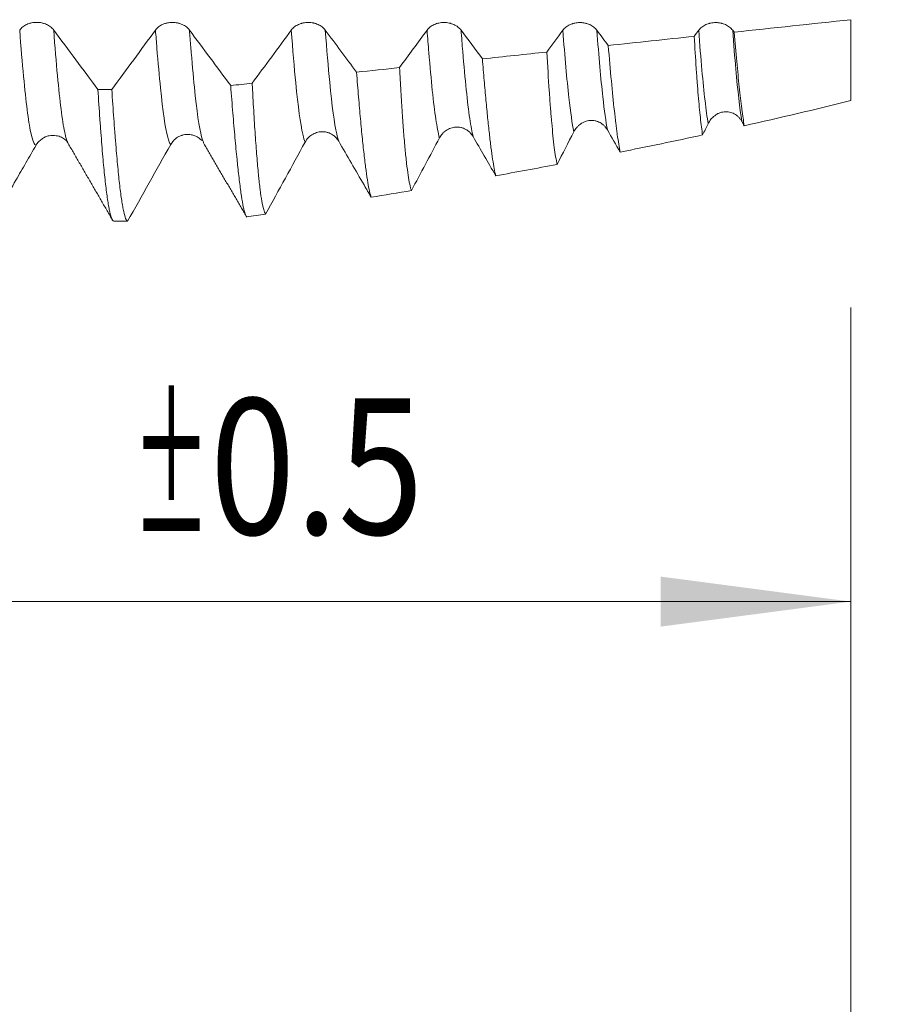
# Model space of a CAD drawing. Units: millimetres. Extents: x -44 to 102, y -82 to 30.
# Drawn here: x 66 to 82, y -24 to -5 of the extents above; entities that cross this region are included whole.
import ezdxf

# ---------------------------------------------------------------- set-up
doc = ezdxf.new("R2010")
doc.units = ezdxf.units.MM
for name, color, linetype in [('1', 4, 'Continuous'), ('2', 7, 'Continuous'), ('SK2', 7, 'Continuous')]:
    doc.layers.add(name, color=color, linetype=linetype)
doc.styles.add('iso_b_vert', font='simplex.shx')
doc.dimstyles.get("Standard").update_dxf_attribs({"dimtxt": 0.18, "dimasz": 0.18, "dimexe": 0.18, "dimexo": 0.0625, "dimgap": 0.09, "dimtad": 1, "dimzin": 0, "dimdsep": 52, "dimtxsty": 'Standard', "dimcen": 0.09, "dimadec": 0, "dimazin": 0, "dimtfac": 1, "dimtdec": 4, "dimtofl": 0, "dimtmove": 0, "dimatfit": 3, "dimfxl": 1, "dimtolj": 1, "dimtzin": 0, "dimarcsym": 0})

# ---------------------------------------------------------------- blocks, each defined once
blk = doc.blocks.new('_U0')
at = {"layer": '2', "lineweight": 13}
for p, q in [((100.5, -9.09188), (100.5, 24.838622)), ((82.5875, 9.09188), (102.5, 9.09188)), ((82.5875, -9.09188), (102.5, -9.09188))]:
    blk.add_line(p, q, dxfattribs=at)
at = {"layer": '2', "lineweight": 18}
for points in [[(100.5, 9.09188), (100.960784, 5.591882), (100.039216, 5.591878)], [(100.5, -9.09188), (100.039216, -5.591882), (100.960784, -5.591878)]]:
    blk.add_solid(points, dxfattribs=at)
at = {"layer": '2', "lineweight": 18, "insert": (99.908886, 19.22688), "char_height": 3, "attachment_point": 7, "rotation": 90, "line_spacing_factor": 1.084337, "style": 'iso_b_vert'}
blk.add_mtext('\\W0.6563;M18', dxfattribs=at)
blk = doc.blocks.new('_U2')
at = {"layer": 'SK2', "lineweight": 13}
for p, q in [((51, -10.67938), (51, -18.09188)), ((81, -10.67938), (81, -18.09188)), ((81, -16.09188), (51, -16.09188))]:
    blk.add_line(p, q, dxfattribs=at)
at = {"layer": 'SK2', "lineweight": 18}
for points in [[(51, -16.09188), (54.499998, -15.631096), (54.500002, -16.552664)], [(81, -16.09188), (77.500002, -16.552664), (77.499998, -15.631096)]]:
    blk.add_solid(points, dxfattribs=at)
at = {"layer": 'SK2', "lineweight": 18, "attachment_point": 7, "line_spacing_factor": 1.084337, "style": 'iso_b_vert'}
for s, insert, char_height in [('\\W0.8315;\\W0.4158;%%p\\W0.8315;0.5', (67.783752, -14.854285), 2.5), ('\\W0.6740;30', (61.726596, -15.206766), 3)]:
    blk.add_mtext(s, dxfattribs=dict(at, insert=insert, char_height=char_height))
blk = doc.blocks.new('_U3')
at = {"layer": 'SK2', "lineweight": 13}
for p, q in [((9, -8.4375), (9, -40.59188)), ((81, -10.67938), (81, -40.59188)), ((81, -38.59188), (9, -38.59188))]:
    blk.add_line(p, q, dxfattribs=at)
at = {"layer": 'SK2', "lineweight": 18}
for points in [[(9, -38.59188), (12.499998, -38.131096), (12.500002, -39.052664)], [(81, -38.59188), (77.500002, -39.052664), (77.499998, -38.131096)]]:
    blk.add_solid(points, dxfattribs=at)
at = {"layer": 'SK2', "lineweight": 18, "insert": (43.367172, -37.706766), "char_height": 3, "attachment_point": 7, "line_spacing_factor": 1.084337, "style": 'iso_b_vert'}
blk.add_mtext('\\W0.6740;72', dxfattribs=at)
blk = doc.blocks.new('_U4')
at = {"layer": '2', "lineweight": 13}
for p, q in [((19.8, -1.5875), (19.8, -29.59188)), ((81, -10.67938), (81, -29.59188)), ((81, -27.59188), (19.8, -27.59188))]:
    blk.add_line(p, q, dxfattribs=at)
at = {"layer": '2', "lineweight": 18}
for points in [[(19.8, -27.59188), (23.299998, -27.131096), (23.300002, -28.052664)], [(81, -27.59188), (77.500002, -28.052664), (77.499998, -27.131096)]]:
    blk.add_solid(points, dxfattribs=at)
at = {"layer": '2', "lineweight": 18, "insert": (47.413486, -26.706766), "char_height": 3, "attachment_point": 7, "line_spacing_factor": 1.084337, "style": 'iso_b_vert'}
blk.add_mtext('\\W0.6563;61.2', dxfattribs=at)

msp = doc.modelspace()

# ---------------------------------------------------------------- linework, layer by layer
at = {"layer": '1', "lineweight": 18}
msp.add_ellipse((62.6844, -0.0008), major_axis=(46.0043, -0.8752), ratio=0.196697, start_param=-1.4636502, end_param=-1.4580752, dxfattribs=at)
for points, knots in [([(66.3268, -5.5736), (66.3108, -5.5521), (66.2916, -5.5327), (66.2581, -5.5066), (66.2461, -5.4983), (66.221, -5.4833), (66.1949, -5.4697), (66.1667, -5.4587), (66.1447, -5.4516), (66.1373, -5.4494), (66.1223, -5.4454), (66.0997, -5.44), (66.0766, -5.4363), (66.0532, -5.4339), (66.0453, -5.4333), (66.0295, -5.4324), (66.0216, -5.4322), (65.9819, -5.4321), (65.9508, -5.4353), (65.9126, -5.4432), (65.9049, -5.445), (65.8899, -5.449), (65.8677, -5.4555), (65.8466, -5.4636), (65.8194, -5.4759), (65.8062, -5.4828), (65.781, -5.4979), (65.7573, -5.5142), (65.7367, -5.5326), (65.7175, -5.5522), (65.7087, -5.5626), (65.7008, -5.5734)], [0, 0, 0, 0, 0.125, 0.125, 0.1875, 0.1875, 0.25, 0.3125, 0.3125, 0.34375, 0.34375, 0.375, 0.4375, 0.4375, 0.46875, 0.46875, 0.5, 0.5, 0.625, 0.625, 0.65625, 0.65625, 0.6875, 0.75, 0.75, 0.8125, 0.8125, 0.875, 0.9375, 0.9375, 1, 1, 1, 1]), ([(68.8268, -5.5748), (68.8108, -5.5533), (68.7917, -5.5338), (68.7582, -5.5077), (68.7462, -5.4995), (68.7211, -5.4844), (68.695, -5.4708), (68.6668, -5.4598), (68.6448, -5.4527), (68.6374, -5.4505), (68.6224, -5.4465), (68.5998, -5.4411), (68.5767, -5.4374), (68.5533, -5.435), (68.5454, -5.4343), (68.5296, -5.4335), (68.5216, -5.4333), (68.482, -5.4332), (68.4509, -5.4363), (68.4127, -5.4443), (68.405, -5.4461), (68.39, -5.45), (68.3678, -5.4566), (68.3467, -5.4647), (68.3194, -5.4769), (68.3063, -5.4838), (68.2811, -5.4989), (68.2574, -5.5152), (68.2367, -5.5337), (68.2176, -5.5533), (68.2087, -5.5636), (68.2008, -5.5744)], [0, 0, 0, 0, 0.125, 0.125, 0.1875, 0.1875, 0.25, 0.3125, 0.3125, 0.34375, 0.34375, 0.375, 0.4375, 0.4375, 0.46875, 0.46875, 0.5, 0.5, 0.625, 0.625, 0.65625, 0.65625, 0.6875, 0.75, 0.75, 0.8125, 0.8125, 0.875, 0.9375, 0.9375, 1, 1, 1, 1]), ([(71.3269, -5.5753), (71.3109, -5.5538), (71.2917, -5.5344), (71.2583, -5.5083), (71.2462, -5.5), (71.2212, -5.485), (71.195, -5.4713), (71.1668, -5.4604), (71.1449, -5.4532), (71.1374, -5.451), (71.1224, -5.447), (71.0998, -5.4416), (71.0767, -5.438), (71.0533, -5.4355), (71.0455, -5.4349), (71.0297, -5.4341), (71.0217, -5.4338), (70.982, -5.4338), (70.9509, -5.4369), (70.9127, -5.4448), (70.9051, -5.4466), (70.89, -5.4506), (70.8678, -5.4571), (70.8467, -5.4653), (70.8195, -5.4775), (70.8063, -5.4844), (70.7811, -5.4995), (70.7574, -5.5158), (70.7368, -5.5343), (70.7176, -5.5538), (70.7088, -5.5642), (70.7009, -5.575)], [0, 0, 0, 0, 0.125, 0.125, 0.1875, 0.1875, 0.25, 0.3125, 0.3125, 0.34375, 0.34375, 0.375, 0.4375, 0.4375, 0.46875, 0.46875, 0.5, 0.5, 0.625, 0.625, 0.65625, 0.65625, 0.6875, 0.75, 0.75, 0.8125, 0.8125, 0.875, 0.9375, 0.9375, 1, 1, 1, 1]), ([(73.8269, -5.5762), (73.8109, -5.5547), (73.7918, -5.5353), (73.7583, -5.5092), (73.7463, -5.5009), (73.7212, -5.4859), (73.6951, -5.4722), (73.6669, -5.4613), (73.6449, -5.4541), (73.6375, -5.4519), (73.6225, -5.4479), (73.5999, -5.4425), (73.5768, -5.4389), (73.5534, -5.4364), (73.5455, -5.4358), (73.5297, -5.4349), (73.5218, -5.4347), (73.4821, -5.4346), (73.451, -5.4378), (73.4128, -5.4457), (73.4051, -5.4475), (73.3901, -5.4515), (73.3679, -5.458), (73.3468, -5.4661), (73.3195, -5.4784), (73.3064, -5.4853), (73.2812, -5.5004), (73.2575, -5.5167), (73.2368, -5.5352), (73.2177, -5.5547), (73.2088, -5.5651), (73.2009, -5.5759)], [0, 0, 0, 0, 0.125, 0.125, 0.1875, 0.1875, 0.25, 0.3125, 0.3125, 0.34375, 0.34375, 0.375, 0.4375, 0.4375, 0.46875, 0.46875, 0.5, 0.5, 0.625, 0.625, 0.65625, 0.65625, 0.6875, 0.75, 0.75, 0.8125, 0.8125, 0.875, 0.9375, 0.9375, 1, 1, 1, 1]), ([(76.327, -5.5771), (76.311, -5.5556), (76.2918, -5.5362), (76.2584, -5.5101), (76.2464, -5.5018), (76.2213, -5.4868), (76.1952, -5.4731), (76.167, -5.4622), (76.145, -5.455), (76.1375, -5.4528), (76.1225, -5.4488), (76.0999, -5.4434), (76.0768, -5.4398), (76.0534, -5.4373), (76.0456, -5.4367), (76.0298, -5.4358), (76.0218, -5.4356), (75.9822, -5.4355), (75.951, -5.4387), (75.9128, -5.4466), (75.9052, -5.4484), (75.8901, -5.4524), (75.868, -5.4589), (75.8468, -5.467), (75.8196, -5.4793), (75.8064, -5.4862), (75.7812, -5.5013), (75.7576, -5.5176), (75.7369, -5.5361), (75.7177, -5.5557), (75.7089, -5.566), (75.701, -5.5768)], [0, 0, 0, 0, 0.125, 0.125, 0.1875, 0.1875, 0.25, 0.3125, 0.3125, 0.34375, 0.34375, 0.375, 0.4375, 0.4375, 0.46875, 0.46875, 0.5, 0.5, 0.625, 0.625, 0.65625, 0.65625, 0.6875, 0.75, 0.75, 0.8125, 0.8125, 0.875, 0.9375, 0.9375, 1, 1, 1, 1]), ([(78.8271, -5.5778), (78.8111, -5.5563), (78.7919, -5.5368), (78.7584, -5.5107), (78.7464, -5.5025), (78.7214, -5.4874), (78.6952, -5.4738), (78.667, -5.4628), (78.645, -5.4557), (78.6376, -5.4534), (78.6226, -5.4494), (78.6, -5.444), (78.5769, -5.4404), (78.5535, -5.4379), (78.5456, -5.4373), (78.5298, -5.4365), (78.5219, -5.4363), (78.4822, -5.4362), (78.4511, -5.4393), (78.4129, -5.4473), (78.4052, -5.4491), (78.3902, -5.4531), (78.368, -5.4596), (78.3469, -5.4677), (78.3197, -5.48), (78.3065, -5.4869), (78.2813, -5.502), (78.2576, -5.5183), (78.237, -5.5368), (78.2178, -5.5563), (78.209, -5.5667), (78.2011, -5.5775)], [0, 0, 0, 0, 0.125, 0.125, 0.1875, 0.1875, 0.25, 0.3125, 0.3125, 0.34375, 0.34375, 0.375, 0.4375, 0.4375, 0.46875, 0.46875, 0.5, 0.5, 0.625, 0.625, 0.65625, 0.65625, 0.6875, 0.75, 0.75, 0.8125, 0.8125, 0.875, 0.9375, 0.9375, 1, 1, 1, 1]), ([(78.8523, -5.6118), (78.869, -5.8045), (78.8853, -5.9847), (78.9174, -6.3211), (78.9332, -6.4773), (78.9646, -6.7656), (78.9801, -6.8978), (78.9992, -7.0475), (79.003, -7.0766), (79.0106, -7.1331), (79.022, -7.2152), (79.0331, -7.2895), (79.0405, -7.3355)], [0, 0, 0, 0, 0.25, 0.25, 0.5, 0.5, 0.75, 0.75, 0.8125, 0.8125, 0.875, 1, 1, 1, 1]), ([(78.2736, -7.5041), (78.2593, -7.4131), (78.2455, -7.3065), (78.2187, -7.0632), (78.2057, -6.9265), (78.1866, -6.6988), (78.1803, -6.6191), (78.1709, -6.4937), (78.1677, -6.451), (78.1615, -6.3635), (78.1583, -6.319), (78.1428, -6.0921), (78.1306, -5.8975), (78.1187, -5.6898)], [0, 0, 0, 0, 0.25, 0.25, 0.5, 0.5, 0.625, 0.625, 0.6875, 0.6875, 0.75, 0.75, 1, 1, 1, 1]), ([(75.594, -8.0462), (75.5764, -7.965), (75.5595, -7.8601), (75.5268, -7.6042), (75.511, -7.4532), (75.4915, -7.2351), (75.4877, -7.19), (75.4818, -7.1202), (75.4799, -7.0965), (75.4761, -7.0485), (75.4665, -6.9268), (75.4571, -6.7973), (75.4349, -6.4717), (75.4206, -6.2349), (75.4066, -5.9779)], [0, 0, 0, 0, 0.25, 0.25, 0.5, 0.5, 0.5625, 0.5625, 0.59375, 0.59375, 0.625, 0.75, 0.75, 1, 1, 1, 1]), ([(76.5358, -5.858), (76.5555, -6.0929), (76.5747, -6.3099), (76.6122, -6.7096), (76.6306, -6.8922), (76.658, -7.14), (76.6671, -7.2182), (76.6784, -7.3103), (76.6806, -7.3285), (76.6851, -7.3642), (76.6919, -7.4168), (76.6986, -7.4665), (76.7207, -7.6258), (76.738, -7.7329), (76.7549, -7.8197)], [0, 0, 0, 0, 0.25, 0.25, 0.5, 0.5, 0.625, 0.625, 0.65625, 0.65625, 0.6875, 0.75, 0.75, 1, 1, 1, 1]), ([(74.2193, -6.1039), (74.2304, -6.242), (74.2413, -6.3741), (74.263, -6.6266), (74.2845, -6.8675), (74.3162, -7.1941), (74.3369, -7.3887), (74.3523, -7.5257), (74.3574, -7.5698), (74.3676, -7.6552), (74.3727, -7.6961), (74.3877, -7.8137), (74.3976, -7.8852), (74.4172, -8.0145), (74.4366, -8.1301), (74.4555, -8.2184), (74.4649, -8.2555)], [0, 0, 0, 0, 0.125, 0.125, 0.25, 0.375, 0.5, 0.5, 0.5625, 0.5625, 0.625, 0.625, 0.75, 0.75, 0.875, 1, 1, 1, 1]), ([(72.912, -8.5276), (72.9016, -8.4965), (72.8916, -8.457), (72.8717, -8.3618), (72.8619, -8.3061), (72.8427, -8.1786), (72.8333, -8.1068), (72.8145, -7.9468), (72.8053, -7.8588), (72.7939, -7.7382), (72.7916, -7.7135), (72.7871, -7.6633), (72.7804, -7.5867), (72.7737, -7.5061), (72.7606, -7.3396), (72.7436, -7.1038), (72.727, -6.8405), (72.7105, -6.5635), (72.7023, -6.4181), (72.6942, -6.2656)], [0, 0, 0, 0, 0.125, 0.125, 0.25, 0.25, 0.375, 0.375, 0.5, 0.5, 0.53125, 0.53125, 0.5625, 0.625, 0.625, 0.75, 0.875, 0.875, 1, 1, 1, 1]), ([(71.9026, -6.3494), (71.915, -6.5079), (71.9271, -6.6587), (71.9511, -6.9455), (71.9629, -7.0814), (71.9863, -7.3386), (71.9979, -7.4599), (72.0211, -7.6874), (72.0326, -7.7936), (72.0497, -7.9415), (72.0553, -7.9886), (72.0665, -8.0782), (72.072, -8.1207), (72.0885, -8.2419), (72.0992, -8.3138), (72.1204, -8.4403), (72.1308, -8.4948), (72.1515, -8.5863), (72.1619, -8.6233), (72.1721, -8.6513)], [0, 0, 0, 0, 0.125, 0.125, 0.25, 0.25, 0.375, 0.375, 0.5, 0.5, 0.5625, 0.5625, 0.625, 0.625, 0.75, 0.75, 0.875, 0.875, 1, 1, 1, 1]), ([(67.14, -6.6665), (67.1521, -6.8556), (67.1643, -7.0358), (67.1795, -7.2495), (67.1825, -7.2917), (67.1887, -7.3748), (67.1917, -7.4159), (67.2009, -7.5366), (67.207, -7.6142), (67.2253, -7.838), (67.2375, -7.9756), (67.2618, -8.2279), (67.274, -8.3426), (67.2984, -8.549), (67.3106, -8.6406), (67.326, -8.7403), (67.3291, -8.7594), (67.3353, -8.796), (67.3445, -8.8485), (67.3537, -8.8937), (67.3721, -8.9745), (67.3965, -9.0567), (67.4208, -9.0884), (67.433, -9.0914)], [0, 0, 0, 0, 0.125, 0.125, 0.15625, 0.15625, 0.1875, 0.1875, 0.25, 0.25, 0.375, 0.375, 0.5, 0.5, 0.625, 0.625, 0.65625, 0.65625, 0.6875, 0.75, 0.75, 0.875, 1, 1, 1, 1]), ([(67.688, -9.0907), (67.6759, -9.0862), (67.6639, -9.0691), (67.6398, -9.0099), (67.6278, -8.9678), (67.6126, -8.8991), (67.6095, -8.8846), (67.6034, -8.8539), (67.6003, -8.8377), (67.5911, -8.7869), (67.585, -8.75), (67.5667, -8.6307), (67.5425, -8.448), (67.5185, -8.2192), (67.4944, -7.9672), (67.4824, -7.8296), (67.4671, -7.6426), (67.464, -7.6044), (67.4579, -7.5271), (67.4488, -7.4092), (67.4397, -7.2859), (67.4215, -7.0325), (67.4094, -6.8541), (67.3973, -6.6666)], [0, 0, 0, 0, 0.125, 0.125, 0.25, 0.25, 0.28125, 0.28125, 0.3125, 0.3125, 0.375, 0.375, 0.5, 0.625, 0.625, 0.75, 0.75, 0.78125, 0.78125, 0.8125, 0.875, 0.875, 1, 1, 1, 1]), ([(69.5855, -6.5947), (69.5989, -6.7724), (69.612, -6.941), (69.6381, -7.2603), (69.651, -7.411), (69.6765, -7.6946), (69.6891, -7.8274), (69.7049, -7.982), (69.708, -8.0123), (69.7143, -8.0719), (69.7174, -8.1011), (69.7268, -8.1866), (69.733, -8.2408), (69.7512, -8.3955), (69.7632, -8.4877), (69.7866, -8.6509), (69.7981, -8.7218), (69.8208, -8.8423), (69.8321, -8.8919), (69.849, -8.9499), (69.8547, -8.9665), (69.8643, -8.9904), (69.8684, -8.999), (69.8725, -9.006)], [0, 0, 0, 0, 0.1270568, 0.1270568, 0.2541135, 0.2541135, 0.3811703, 0.3811703, 0.4129345, 0.4129345, 0.4446987, 0.4446987, 0.5082271, 0.5082271, 0.6352838, 0.6352838, 0.7623406, 0.7623406, 0.8893974, 0.8893974, 0.9529257, 0.9529257, 1, 1, 1, 1]), ([(70.2277, -8.9595), (70.2158, -8.9418), (70.2043, -8.9129), (70.1817, -8.834), (70.1706, -8.784), (70.1487, -8.6629), (70.138, -8.5918), (70.1221, -8.469), (70.1168, -8.4255), (70.109, -8.356), (70.1064, -8.3321), (70.1012, -8.2831), (70.0986, -8.2579), (70.0858, -8.1291), (70.0759, -8.0166), (70.0564, -7.7733), (70.0468, -7.6425), (70.0278, -7.3627), (70.0184, -7.2136), (70.0045, -6.9762), (69.9999, -6.8947), (69.9931, -6.769), (69.9908, -6.7265), (69.9863, -6.6404), (69.984, -6.5968), (69.9818, -6.5528)], [0, 0, 0, 0, 0.125, 0.125, 0.25, 0.25, 0.375, 0.375, 0.4375, 0.4375, 0.46875, 0.46875, 0.5, 0.5, 0.625, 0.625, 0.75, 0.75, 0.875, 0.875, 0.9375, 0.9375, 0.96875, 0.96875, 1, 1, 1, 1]), ([(75.9024, -7.4464), (75.917, -7.4177), (75.9346, -7.3914), (75.9603, -7.3613), (75.9656, -7.3554), (75.9766, -7.344), (75.9824, -7.3384), (76, -7.3223), (76.0246, -7.3024), (76.0513, -7.2859), (76.0722, -7.2748), (76.0793, -7.2713), (76.0938, -7.2648), (76.1012, -7.2617), (76.1384, -7.2479), (76.1691, -7.241), (76.2086, -7.2379), (76.2166, -7.2375), (76.2326, -7.2374), (76.2406, -7.2376), (76.2644, -7.2391), (76.2801, -7.2413), (76.3034, -7.2462), (76.3111, -7.2481), (76.3265, -7.2526), (76.3341, -7.2551), (76.3568, -7.2635), (76.386, -7.2768), (76.413, -7.2941), (76.4324, -7.3086), (76.4388, -7.3138), (76.4511, -7.3244), (76.4688, -7.3408), (76.4848, -7.359), (76.5044, -7.3847), (76.5135, -7.3984), (76.5216, -7.4125)], [0, 0, 0, 0, 0.125, 0.125, 0.15625, 0.15625, 0.1875, 0.1875, 0.25, 0.3125, 0.3125, 0.34375, 0.34375, 0.375, 0.375, 0.5, 0.5, 0.53125, 0.53125, 0.5625, 0.5625, 0.625, 0.625, 0.65625, 0.65625, 0.6875, 0.6875, 0.75, 0.8125, 0.8125, 0.84375, 0.84375, 0.875, 0.9375, 0.9375, 1, 1, 1, 1]), ([(78.3752, -7.297), (78.3894, -7.2678), (78.4066, -7.2409), (78.4368, -7.2037), (78.4476, -7.1918), (78.4708, -7.1694), (78.495, -7.1486), (78.5215, -7.1311), (78.5421, -7.1193), (78.5492, -7.1156), (78.5636, -7.1086), (78.5709, -7.1053), (78.6082, -7.0902), (78.6389, -7.0824), (78.6866, -7.0775), (78.7029, -7.077), (78.735, -7.0785), (78.7508, -7.0805), (78.7822, -7.0867), (78.7978, -7.0911), (78.8285, -7.1022), (78.858, -7.1156), (78.8852, -7.1332), (78.9048, -7.148), (78.9112, -7.1532), (78.9235, -7.1639), (78.9413, -7.1807), (78.9573, -7.1992), (78.977, -7.2253), (78.9861, -7.2391), (78.9942, -7.2535)], [0, 0, 0, 0, 0.125, 0.125, 0.1875, 0.1875, 0.25, 0.3125, 0.3125, 0.34375, 0.34375, 0.375, 0.375, 0.5, 0.5, 0.5625, 0.5625, 0.625, 0.625, 0.6875, 0.6875, 0.75, 0.8125, 0.8125, 0.84375, 0.84375, 0.875, 0.9375, 0.9375, 1, 1, 1, 1]), ([(73.4289, -7.559), (73.4438, -7.5307), (73.4618, -7.5049), (73.488, -7.4756), (73.4934, -7.4699), (73.5046, -7.4588), (73.5105, -7.4534), (73.5283, -7.4378), (73.5532, -7.4188), (73.5802, -7.4031), (73.6083, -7.3891), (73.623, -7.383), (73.6676, -7.3677), (73.6982, -7.3616), (73.7377, -7.3592), (73.7457, -7.3591), (73.7615, -7.3592), (73.7694, -7.3596), (73.7929, -7.3615), (73.8085, -7.3638), (73.8316, -7.369), (73.8392, -7.371), (73.8545, -7.3755), (73.8621, -7.3781), (73.8845, -7.3866), (73.9134, -7.3999), (73.9402, -7.4171), (73.9595, -7.4315), (73.9658, -7.4366), (73.978, -7.4471), (73.9957, -7.4634), (74.0116, -7.4813), (74.0312, -7.5068), (74.0402, -7.5203), (74.0483, -7.5343)], [0, 0, 0, 0, 0.125, 0.125, 0.15625, 0.15625, 0.1875, 0.1875, 0.25, 0.3125, 0.3125, 0.375, 0.375, 0.5, 0.5, 0.53125, 0.53125, 0.5625, 0.5625, 0.625, 0.625, 0.65625, 0.65625, 0.6875, 0.6875, 0.75, 0.8125, 0.8125, 0.84375, 0.84375, 0.875, 0.9375, 0.9375, 1, 1, 1, 1]), ([(66.0028, -7.6926), (66.0157, -7.6702), (66.0309, -7.6495), (66.0567, -7.6211), (66.0658, -7.6121), (66.0852, -7.5949), (66.0953, -7.5869), (66.1266, -7.5645), (66.1489, -7.552), (66.1844, -7.5367), (66.1966, -7.5322), (66.2211, -7.5246), (66.2335, -7.5215), (66.2461, -7.519)], [0, 0, 0, 0, 0.25, 0.25, 0.375, 0.375, 0.5, 0.5, 0.75, 0.75, 0.875, 0.875, 1, 1, 1, 1]), ([(66.2461, -7.519), (66.264, -7.5154), (66.2822, -7.5133), (66.3137, -7.512), (66.3271, -7.5121), (66.3403, -7.5131)], [0, 0, 0, 0, 0.5821969, 0.5821969, 1, 1, 1, 1]), ([(66.3397, -7.5167), (66.3616, -7.5173), (66.422, -7.5225), (66.5263, -7.5773), (66.5802, -7.6224), (66.5938, -7.662)], [0, 0, 0, 0, 0.1324382, 0.3958505, 1, 1, 1, 1]), ([(68.4807, -7.6801), (68.4961, -7.6525), (68.5147, -7.6275), (68.5416, -7.5994), (68.5472, -7.5939), (68.5588, -7.5833), (68.5647, -7.5782), (68.583, -7.5635), (68.6084, -7.5457), (68.6358, -7.5313), (68.6572, -7.5218), (68.6645, -7.5189), (68.6792, -7.5135), (68.6866, -7.511), (68.7238, -7.5001), (68.7545, -7.4952), (68.8175, -7.4938), (68.8485, -7.4973), (68.8941, -7.5087), (68.9093, -7.5136), (68.9386, -7.5253), (68.9669, -7.5388), (68.9934, -7.5561), (69.0124, -7.5705), (69.0187, -7.5756), (69.0296, -7.585), (69.0343, -7.5894), (69.039, -7.5938)], [0, 0, 0, 0, 0.143815, 0.143815, 0.1797688, 0.1797688, 0.2157226, 0.2157226, 0.2876301, 0.3595376, 0.3595376, 0.3954914, 0.3954914, 0.4314451, 0.4314451, 0.5752602, 0.5752602, 0.7190752, 0.7190752, 0.7909827, 0.7909827, 0.8628902, 0.9347978, 0.9347978, 0.9707515, 0.9707515, 1, 1, 1, 1]), ([(70.955, -7.6364), (70.9702, -7.6085), (70.9885, -7.5831), (71.0151, -7.5545), (71.0206, -7.5489), (71.032, -7.5381), (71.0379, -7.5329), (71.0559, -7.5178), (71.0811, -7.4994), (71.1083, -7.4844), (71.1366, -7.4711), (71.1514, -7.4653), (71.196, -7.4512), (71.2266, -7.4457), (71.2661, -7.4442), (71.274, -7.4441), (71.2897, -7.4446), (71.2975, -7.445), (71.3209, -7.4473), (71.3363, -7.4498), (71.3592, -7.4553), (71.3668, -7.4573), (71.382, -7.462), (71.3895, -7.4646), (71.4117, -7.4732), (71.4403, -7.4866), (71.4669, -7.5038), (71.4861, -7.5182), (71.4924, -7.5233), (71.5045, -7.5337), (71.5221, -7.5499), (71.5379, -7.5677), (71.5574, -7.5929), (71.5664, -7.6063), (71.5745, -7.6203)], [0, 0, 0, 0, 0.125, 0.125, 0.15625, 0.15625, 0.1875, 0.1875, 0.25, 0.3125, 0.3125, 0.375, 0.375, 0.5, 0.5, 0.53125, 0.53125, 0.5625, 0.5625, 0.625, 0.625, 0.65625, 0.65625, 0.6875, 0.6875, 0.75, 0.8125, 0.8125, 0.84375, 0.84375, 0.875, 0.9375, 0.9375, 1, 1, 1, 1]), ([(74.0483, -7.5343), (74.1857, -7.7721), (74.3231, -8.01), (74.462, -8.2504), (74.4634, -8.253), (74.4649, -8.2555)], [0, 0, 0, 0, 0.9893206, 0.9893206, 1, 1, 1, 1]), ([(65.194, -9.0919), (65.2617, -8.9747), (65.3295, -8.8574), (65.4747, -8.606), (65.5523, -8.4718), (65.692, -8.2301), (65.7542, -8.1226), (65.8785, -7.9076), (65.9406, -7.8001), (66.0028, -7.6926)], [0, 0, 0, 0, 0.2512731, 0.2512731, 0.5390557, 0.5390557, 0.7695278, 0.7695278, 1, 1, 1, 1]), ([(71.5745, -7.6203), (71.6522, -7.7543), (71.7299, -7.8883), (71.8853, -8.1563), (71.963, -8.2903), (72.0844, -8.5), (72.1282, -8.5756), (72.1721, -8.6513)], [0, 0, 0, 0, 0.3899605, 0.3899605, 0.779921, 0.779921, 1, 1, 1, 1])]:
    msp.add_open_spline(points, degree=3, knots=knots, dxfattribs=at)
for points, degree in [([(81, -5.3831), (80.2841, -5.4594), (79.5682, -5.5356), (78.8523, -5.6118)], 3), ([(81, -6.8719), (81, -6.5061), (81, -5.9987), (81, -5.3831)], 3), ([(67.14, -6.6665), (66.8691, -6.3026), (66.598, -5.9384), (66.3268, -5.5736)], 3), ([(68.2008, -5.5744), (67.9333, -5.9393), (67.6654, -6.3031), (67.3973, -6.6666)], 3), ([(69.5855, -6.5947), (69.3327, -6.2551), (69.0799, -5.9152), (68.8268, -5.5748)], 3), ([(70.7009, -5.575), (70.4614, -5.9016), (70.2217, -6.2274), (69.9818, -6.5528)], 3), ([(71.9026, -6.3494), (71.7108, -6.0916), (71.5189, -5.8336), (71.3269, -5.5753)], 3), ([(73.2009, -5.5759), (73.0322, -5.8061), (72.8632, -6.036), (72.6942, -6.2656)], 3), ([(74.2193, -6.1039), (74.0885, -5.9281), (73.9578, -5.7522), (73.8269, -5.5762)], 3), ([(75.701, -5.5768), (75.6029, -5.7107), (75.5048, -5.8443), (75.4066, -5.9779)], 3), ([(76.5358, -5.858), (76.4662, -5.7644), (76.3966, -5.6708), (76.327, -5.5771)], 3), ([(78.2011, -5.5775), (78.1736, -5.615), (78.1462, -5.6524), (78.1187, -5.6898)], 3), ([(78.8523, -5.6118), (78.8439, -5.6005), (78.8355, -5.5891), (78.8271, -5.5778)], 3), ([(78.1187, -5.6898), (77.5911, -5.7459), (77.0635, -5.802), (76.5358, -5.858)], 3), ([(75.4066, -5.9779), (75.0108, -6.0199), (74.615, -6.0619), (74.2193, -6.1039)], 3), ([(72.6942, -6.2656), (72.4303, -6.2935), (72.1665, -6.3215), (71.9026, -6.3494)], 3), ([(67.14, -6.6665), (67.2257, -6.6665), (67.3115, -6.6665), (67.3973, -6.6666)], 3), ([(69.9818, -6.5528), (69.8497, -6.5667), (69.7176, -6.5807), (69.5855, -6.5947)], 3), ([(79.0405, -7.3355), (79.6954, -7.1887), (80.3487, -7.0347), (81, -6.8719)], 3), ([(76.5216, -7.4125), (76.5993, -7.5483), (76.6771, -7.684), (76.7549, -7.8197)], 3), ([(78.2736, -7.5041), (78.3076, -7.4351), (78.3414, -7.3661), (78.3752, -7.297)], 3), ([(78.9942, -7.2535), (79.0096, -7.2809), (79.0251, -7.3082), (79.0405, -7.3355)], 3), ([(69.0395, -7.5938), (69.0562, -7.6064), (69.0619, -7.6001)], 2), ([(69.07, -7.6075), (69.0779, -7.6303), (69.0858, -7.6485), (69.0938, -7.6621)], 3), ([(72.912, -8.5276), (73.0857, -8.2055), (73.2582, -7.8828), (73.4289, -7.559)], 3), ([(75.594, -8.0462), (75.6976, -7.8467), (75.8004, -7.6468), (75.9024, -7.4464)], 3), ([(76.7549, -7.8197), (77.2619, -7.7181), (77.7682, -7.6131), (78.2736, -7.5041)], 3), ([(66.5938, -7.662), (67.0033, -8.3682), (67.4123, -9.0746)], 2), ([(67.688, -9.0907), (67.9537, -8.6213), (68.2182, -8.1513), (68.4807, -7.6801)], 3), ([(69.0937, -7.6619), (69.4869, -8.34), (69.8797, -9.0184)], 2), ([(70.2277, -8.9595), (70.472, -8.5196), (70.7147, -8.0787), (70.955, -7.6364)], 3), ([(74.4649, -8.2555), (74.8416, -8.1874), (75.218, -8.1176), (75.594, -8.0462)], 3), ([(72.1721, -8.6513), (72.4188, -8.6107), (72.6654, -8.5694), (72.912, -8.5276)], 3), ([(69.8767, -9.0127), (69.9937, -8.9951), (70.1107, -8.9774), (70.2277, -8.9595)], 3)]:
    msp.add_open_spline(points, degree=degree, dxfattribs=at)
at = {"layer": '1', "lineweight": 13}
for points, knots in [([(65.7008, -5.5734), (65.7245, -5.89), (65.7704, -6.444), (65.8384, -7.074), (65.9153, -7.5591), (65.9701, -7.6914), (66.0028, -7.6926)], [0, 0, 0, 0, 0.2360443, 0.4556884, 0.6753325, 1, 1, 1, 1]), ([(66.3268, -5.5736), (66.35, -5.8833), (66.3953, -6.4322), (66.4628, -7.0619), (66.5286, -7.4817), (66.5723, -7.6249), (66.5938, -7.6621)], [0, 0, 0, 0, 0.2610309, 0.5094051, 0.7577793, 1, 1, 1, 1]), ([(68.2008, -5.5744), (68.2093, -5.688), (68.24, -6.0824), (68.3148, -6.9179), (68.3996, -7.5076), (68.4623, -7.6599), (68.4807, -7.6801)], [0, 0, 0, 0, 0.0913379, 0.328309, 0.8022514, 1, 1, 1, 1]), ([(68.8268, -5.5748), (68.8348, -5.6813), (68.8649, -6.0698), (68.9393, -6.9042), (69.0123, -7.4175), (69.0632, -7.5883), (69.07, -7.6075)], [0, 0, 0, 0, 0.0986813, 0.3714859, 0.9170951, 1, 1, 1, 1]), ([(70.955, -7.6364), (70.9408, -7.6031), (70.8836, -7.4101), (70.7989, -6.7786), (70.7284, -5.9417), (70.7009, -5.575)], [0, 0, 0, 0, 0.1678769, 0.6751025, 1, 1, 1, 1]), ([(71.5745, -7.6203), (71.5619, -7.5869), (71.5064, -7.3889), (71.4238, -6.7676), (71.3539, -5.9349), (71.3269, -5.5753)], [0, 0, 0, 0, 0.1523424, 0.6729211, 1, 1, 1, 1]), ([(73.4289, -7.559), (73.4281, -7.5559), (73.4057, -7.4742), (73.3404, -7.1308), (73.2653, -6.4031), (73.2116, -5.7183), (73.2009, -5.5759)], [0, 0, 0, 0, 0.0112631, 0.2939688, 0.8593801, 1, 1, 1, 1]), ([(74.0483, -7.5343), (74.0277, -7.4535), (73.964, -7.1108), (73.8902, -6.391), (73.8371, -5.7116), (73.8269, -5.5762)], [0, 0, 0, 0, 0.279981, 0.8623173, 1, 1, 1, 1]), ([(75.9024, -7.4464), (75.8721, -7.2991), (75.8049, -6.8298), (75.7378, -6.0669), (75.701, -5.5768)], [0, 0, 0, 0, 0.4515295, 1, 1, 1, 1]), ([(76.5216, -7.4125), (76.493, -7.2647), (76.4282, -6.7993), (76.3633, -6.0603), (76.327, -5.5771)], [0, 0, 0, 0, 0.4405001, 1, 1, 1, 1]), ([(78.3752, -7.297), (78.3371, -7.0638), (78.2791, -6.5554), (78.221, -5.8436), (78.2011, -5.5775)], [0, 0, 0, 0, 0.6557092, 1, 1, 1, 1]), ([(78.9942, -7.2535), (78.9579, -7.0197), (78.9022, -6.5217), (78.8465, -5.8369), (78.8271, -5.5778)], [0, 0, 0, 0, 0.650782, 1, 1, 1, 1])]:
    msp.add_open_spline(points, degree=3, knots=knots, dxfattribs=at)
at = {"layer": '2', "lineweight": 18}
msp.add_line((81, -10.6794), (81, -48.5919), dxfattribs=at)

# ---------------------------------------------------------------- dimensions: what is measured, and where the dimension line sits
dim = msp.add_linear_dim(base=(100.5, -9.0919), p1=(81, 9.0919), p2=(81, -9.0919), angle=90, dimstyle='Standard', override={"dimtxt": 3, "dimasz": 3.5, "dimexe": 2, "dimexo": 1.5875, "dimgap": 1.5, "dimtad": 1, "dimtih": 0, "dimtoh": 0, "dimdec": 3, "dimlfac": 1, "dimzin": 8, "dimdsep": 46, "dimlunit": 2, "dimpost": '', "dimtxsty": 'iso_b_vert', "dimsah": 1, "dimse1": 0, "dimse2": 0, "dimsd1": 0, "dimsd2": 0, "dimclrd": 2, "dimclre": 2, "dimclrt": 2, "dimtol": 0, "dimtm": -0.1, "dimtfac": 1.166667, "dimtdec": 3, "dimtofl": 1, "dimtmove": 0, "dimtzin": 8, "dimlwd": 13, "dimlwe": 13}, dxfattribs=at)
dim.commit()
dim.dimension.update_dxf_attribs({"geometry": '_U0', "text_midpoint": (100.5, 24.3776)})
dim = msp.add_linear_dim(base=(19.8, -27.5919), p1=(81, -9.0919), p2=(19.8, 0), dimstyle='Standard', override={"dimtxt": 3, "dimasz": 3.5, "dimexe": 2, "dimexo": 1.5875, "dimgap": 1.5, "dimtad": 1, "dimtih": 1, "dimtoh": 0, "dimdec": 1, "dimlfac": 1, "dimzin": 8, "dimdsep": 46, "dimlunit": 2, "dimpost": '<>', "dimtxsty": 'iso_b_vert', "dimsah": 1, "dimse1": 0, "dimse2": 0, "dimsd1": 0, "dimsd2": 0, "dimclrd": 2, "dimclre": 2, "dimclrt": 2, "dimtol": 0, "dimtm": -0.1, "dimtfac": 1.166667, "dimtdec": 3, "dimtofl": 1, "dimtmove": 0, "dimtzin": 8, "dimlwd": 13, "dimlwe": 13}, dxfattribs=at)
dim.commit()
dim.dimension.update_dxf_attribs({"geometry": '_U4', "text_midpoint": (50.4, -27.5919)})
at = {"layer": 'SK2', "lineweight": 18}
for base, p2, override, picture, middle in [((9, -38.5919), (9, -6.85), {"dimtxt": 3, "dimasz": 3.5, "dimexe": 2, "dimexo": 1.5875, "dimgap": 1.5, "dimtad": 1, "dimtih": 1, "dimtoh": 0, "dimdec": 1, "dimlfac": 1, "dimzin": 8, "dimdsep": 46, "dimlunit": 2, "dimpost": '<>', "dimtxsty": 'iso_b_vert', "dimsah": 1, "dimse1": 0, "dimse2": 0, "dimsd1": 0, "dimsd2": 0, "dimclrd": 2, "dimclre": 2, "dimclrt": 2, "dimtol": 0, "dimtm": -0.1, "dimtfac": 1.166667, "dimtdec": 3, "dimtofl": 1, "dimtmove": 0, "dimtzin": 8, "dimlwd": 13, "dimlwe": 13}, '_U3', (45, -38.5919)), ((51, -16.0919), (51, -9.0919), {"dimtxt": 3, "dimasz": 3.5, "dimexe": 2, "dimexo": 1.5875, "dimgap": 1.5, "dimtad": 1, "dimtih": 1, "dimtoh": 0, "dimdec": 1, "dimlfac": 1, "dimzin": 8, "dimdsep": 46, "dimlunit": 2, "dimpost": '<>', "dimtxsty": 'iso_b_vert', "dimsah": 1, "dimse1": 0, "dimse2": 0, "dimsd1": 0, "dimsd2": 0, "dimclrd": 2, "dimclre": 2, "dimclrt": 2, "dimtol": 1, "dimlim": 0, "dimtp": 0.5, "dimtm": 0.5, "dimtfac": 0.833333, "dimtdec": 3, "dimtofl": 1, "dimtmove": 0, "dimtzin": 8, "dimlwd": 13, "dimlwe": 13}, '_U2', (68.234, -16.0919))]:
    dim = msp.add_linear_dim(base=base, p1=(81, -9.0919), p2=p2, dimstyle='Standard', override=override, dxfattribs=at)
    dim.commit()
    dim.dimension.update_dxf_attribs({"geometry": picture, "text_midpoint": middle})

doc.saveas('drawing.dxf')
